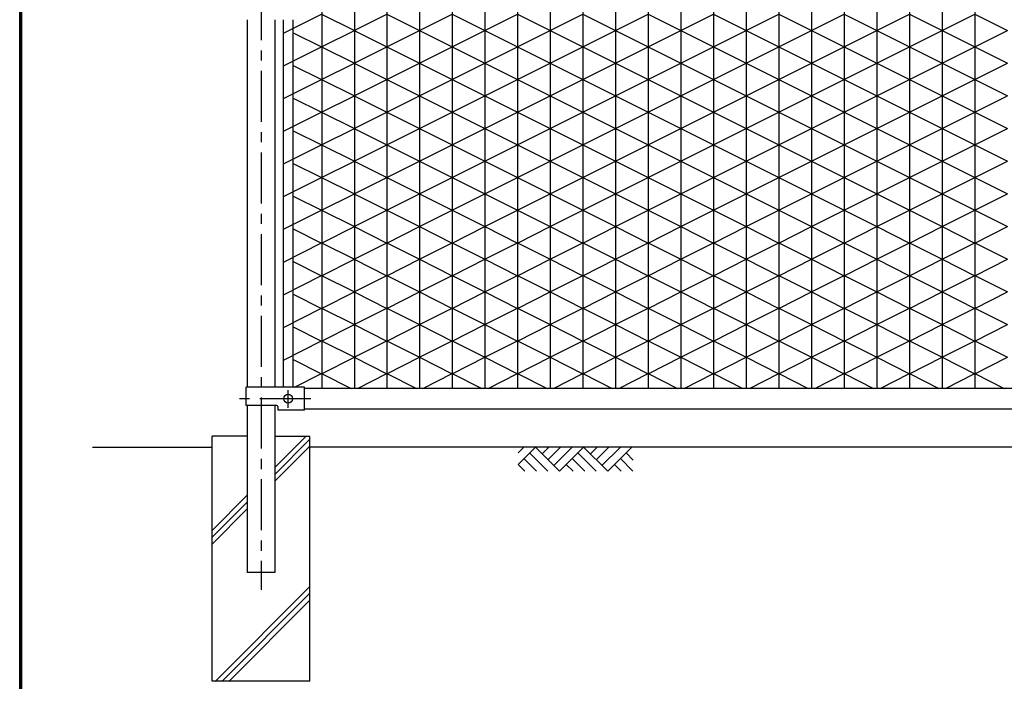
# Model space of a CAD drawing. Extents: x 20 to 8870, y -32 to 6268.
# Drawn here: x 395 to 2204, y 2165 to 3380 of the extents above; entities that cross this region are included whole.
import ezdxf

# ---------------------------------------------------------------- set-up
doc = ezdxf.new("R2010")
doc.units = 0
doc.header["$LTSCALE"] = 75
doc.header["$MEASUREMENT"] = 0
doc.linetypes.add('CENTER', pattern=[2, 1.25, -0.25, 0.25, -0.25])
doc.layers.get('0').update_dxf_attribs({"linetype": 'CONTINUOUS'})
for name, color, linetype in [('AMI-HATCH', 6, 'CONTINUOUS'), ('BOLT', 3, 'CONTINUOUS'), ('BUHIN', 7, 'CONTINUOUS'), ('HATCH', 4, 'CONTINUOUS'), ('KISO', 7, 'CONTINUOUS'), ('KOUZOU', 7, 'CONTINUOUS'), ('WAKU', 7, 'CONTINUOUS')]:
    doc.layers.add(name, color=color, linetype=linetype)

# ---------------------------------------------------------------- blocks, each defined once
blk = doc.blocks.new('*X4')
at = {"color": 0}
for p, q in [((1140.7, 1731.4), (1198.3, 1788.9)), ((1140.7, 1718.9), (1205.3, 1783.5)), ((1140.7, 1706.4), (1205.3, 1771)), ((1025.3, 1616), (1089.9, 1680.6)), ((1025.3, 1603.5), (1089.9, 1668.1)), ((1025.3, 1591), (1089.9, 1655.6)), ((1031.1, 1338.9), (1205.3, 1513.1)), ((1043.6, 1338.9), (1205.3, 1500.6)), ((1056.1, 1338.9), (1205.3, 1488.1))]:
    blk.add_line(p, q, dxfattribs=at)
blk = doc.blocks.new('GL-MARK')
at = {"color": 1, "linetype": 'Continuous'}
for p, q in [((-8.74, 0), (-10.28, -1.54)), ((-1.41, 0), (-3.66, -2.25)), ((0, 0), (-2.95, -2.95)), ((-13.94, -0.71), (-13.23, 0)), ((-13.94, -2.12), (-11.82, 0)), ((-12.52, -0.71), (-10.28, -2.95)), ((-11.82, 0), (-8.86, -2.95)), ((-10.15, 0), (-10.98, -0.83)), ((-7.32, 0), (-9.57, -2.25)), ((-5.91, 0), (-8.86, -2.95)), ((-6.62, -0.71), (-4.37, -2.95)), ((-5.91, 0), (-2.95, -2.95)), ((-4.24, 0), (-5.08, -0.83)), ((-2.83, 0), (-4.37, -1.54)), ((0.17, -1.58), (-0.71, -0.71)), ((-13.94, -2.12), (-13.1, -2.95)), ((-13.23, -1.41), (-11.69, -2.95)), ((-8.03, -2.12), (-7.2, -2.95)), ((-7.32, -1.41), (-5.78, -2.95)), ((-1.29, -2.95), (-2.12, -2.12)), ((0.13, -2.95), (-1.41, -1.41))]:
    blk.add_line(p, q, dxfattribs=at)

msp = doc.modelspace()

# ---------------------------------------------------------------- linework, layer by layer
at = {"layer": 'AMI-HATCH'}
for p, q in [((950.2, 4077.1), (950.2, 2703.1)), ((1010.2, 4077.1), (1010.2, 2703.1)), ((1070.2, 4077.1), (1070.2, 2703.1)), ((1130.2, 4077.1), (1130.2, 2703.1)), ((1190.2, 4077.1), (1190.2, 2703.1)), ((1250.2, 4077.1), (1250.2, 2703.1)), ((1310.2, 4077.1), (1310.2, 2703.1)), ((1370.2, 4077.1), (1370.2, 2703.1)), ((1430.2, 4077.1), (1430.2, 2703.1)), ((1490.2, 4077.1), (1490.2, 2703.1)), ((1550.2, 4077.1), (1550.2, 2703.1)), ((1610.2, 4077.1), (1610.2, 2703.1)), ((1670.2, 4077.1), (1670.2, 2703.1)), ((1730.2, 4077.1), (1730.2, 2703.1)), ((1790.2, 4077.1), (1790.2, 2703.1)), ((1850.2, 4077.1), (1850.2, 2703.1)), ((1910.2, 4077.1), (1910.2, 2703.1)), ((1970.2, 4077.1), (1970.2, 2703.1)), ((2030.2, 4077.1), (2030.2, 2703.1)), ((2090.2, 4077.1), (2090.2, 2703.1)), ((2150.2, 4077.1), (2150.2, 2703.1)), ((880.1, 3355.1), (950.1, 3390.2)), ((950.1, 3390.2), (1010.2, 3360.1)), ((1010.1, 3360.1), (1070.1, 3390.2)), ((1070.1, 3390.2), (1130.2, 3360.1)), ((1130.1, 3360.1), (1190.1, 3390.2)), ((1190.1, 3390.2), (1250.2, 3360.1)), ((1250.1, 3360.1), (1310.1, 3390.2)), ((1310.1, 3390.2), (1370.2, 3360.1)), ((1370.1, 3360.1), (1430.1, 3390.2)), ((1430.1, 3390.2), (1490.2, 3360.1)), ((1490.1, 3360.1), (1550.1, 3390.2)), ((1550.1, 3390.2), (1610.2, 3360.1)), ((1610.1, 3360.1), (1670.1, 3390.2)), ((1670.1, 3390.2), (1730.2, 3360.1)), ((1730.1, 3360.1), (1790.1, 3390.2)), ((1790.1, 3390.2), (1850.2, 3360.1)), ((1850.1, 3360.1), (1910.1, 3390.2)), ((1910.1, 3390.2), (1970.2, 3360.1)), ((1970.1, 3360.1), (2030.1, 3390.2)), ((2030.1, 3390.2), (2090.2, 3360.1)), ((2090.1, 3360.1), (2150.1, 3390.2)), ((2150.1, 3390.2), (2210.2, 3360.1)), ((898.1, 3356.1), (950.1, 3330)), ((950.1, 3330), (1010.2, 3360.1)), ((1010.1, 3360.1), (1070.1, 3330)), ((1070.1, 3330), (1130.2, 3360.1)), ((1130.1, 3360.1), (1190.1, 3330)), ((1190.1, 3330), (1250.2, 3360.1)), ((1250.1, 3360.1), (1310.1, 3330)), ((1310.1, 3330), (1370.2, 3360.1)), ((1370.1, 3360.1), (1430.1, 3330)), ((1430.1, 3330), (1490.2, 3360.1)), ((1490.1, 3360.1), (1550.1, 3330)), ((1550.1, 3330), (1610.2, 3360.1)), ((1610.1, 3360.1), (1670.1, 3330)), ((1670.1, 3330), (1730.2, 3360.1)), ((1730.1, 3360.1), (1790.1, 3330)), ((1790.1, 3330), (1850.2, 3360.1)), ((1850.1, 3360.1), (1910.1, 3330)), ((1910.1, 3330), (1970.2, 3360.1)), ((1970.1, 3360.1), (2030.1, 3330)), ((2030.1, 3330), (2090.2, 3360.1)), ((2090.1, 3360.1), (2150.1, 3330)), ((2150.1, 3330), (2210.2, 3360.1)), ((880.1, 3295.1), (950.1, 3330.2)), ((950.1, 3330.2), (1010.2, 3300.1)), ((1010.1, 3300.1), (1070.1, 3330.2)), ((1070.1, 3330.2), (1130.2, 3300.1)), ((1130.1, 3300.1), (1190.1, 3330.2)), ((1190.1, 3330.2), (1250.2, 3300.1)), ((1250.1, 3300.1), (1310.1, 3330.2)), ((1310.1, 3330.2), (1370.2, 3300.1)), ((1370.1, 3300.1), (1430.1, 3330.2)), ((1430.1, 3330.2), (1490.2, 3300.1)), ((1490.1, 3300.1), (1550.1, 3330.2)), ((1550.1, 3330.2), (1610.2, 3300.1)), ((1610.1, 3300.1), (1670.1, 3330.2)), ((1670.1, 3330.2), (1730.2, 3300.1)), ((1730.1, 3300.1), (1790.1, 3330.2)), ((1790.1, 3330.2), (1850.2, 3300.1)), ((1850.1, 3300.1), (1910.1, 3330.2)), ((1910.1, 3330.2), (1970.2, 3300.1)), ((1970.1, 3300.1), (2030.1, 3330.2)), ((2030.1, 3330.2), (2090.2, 3300.1)), ((2090.1, 3300.1), (2150.1, 3330.2)), ((2150.1, 3330.2), (2210.2, 3300.1)), ((898.1, 3296.1), (950.1, 3270)), ((950.1, 3270), (1010.2, 3300.1)), ((1010.1, 3300.1), (1070.1, 3270)), ((1070.1, 3270), (1130.2, 3300.1)), ((1130.1, 3300.1), (1190.1, 3270)), ((1190.1, 3270), (1250.2, 3300.1)), ((1250.1, 3300.1), (1310.1, 3270)), ((1310.1, 3270), (1370.2, 3300.1)), ((1370.1, 3300.1), (1430.1, 3270)), ((1430.1, 3270), (1490.2, 3300.1)), ((1490.1, 3300.1), (1550.1, 3270)), ((1550.1, 3270), (1610.2, 3300.1)), ((1610.1, 3300.1), (1670.1, 3270)), ((1670.1, 3270), (1730.2, 3300.1)), ((1730.1, 3300.1), (1790.1, 3270)), ((1790.1, 3270), (1850.2, 3300.1)), ((1850.1, 3300.1), (1910.1, 3270)), ((1910.1, 3270), (1970.2, 3300.1)), ((1970.1, 3300.1), (2030.1, 3270)), ((2030.1, 3270), (2090.2, 3300.1)), ((2090.1, 3300.1), (2150.1, 3270)), ((2150.1, 3270), (2210.2, 3300.1)), ((880.1, 3235.1), (950.1, 3270.2)), ((950.1, 3270.2), (1010.2, 3240.1)), ((1010.1, 3240.1), (1070.1, 3270.2)), ((1070.1, 3270.2), (1130.2, 3240.1)), ((1130.1, 3240.1), (1190.1, 3270.2)), ((1190.1, 3270.2), (1250.2, 3240.1)), ((1250.1, 3240.1), (1310.1, 3270.2)), ((1310.1, 3270.2), (1370.2, 3240.1)), ((1370.1, 3240.1), (1430.1, 3270.2)), ((1430.1, 3270.2), (1490.2, 3240.1)), ((1490.1, 3240.1), (1550.1, 3270.2)), ((1550.1, 3270.2), (1610.2, 3240.1)), ((1610.1, 3240.1), (1670.1, 3270.2)), ((1670.1, 3270.2), (1730.2, 3240.1)), ((1730.1, 3240.1), (1790.1, 3270.2)), ((1790.1, 3270.2), (1850.2, 3240.1)), ((1850.1, 3240.1), (1910.1, 3270.2)), ((1910.1, 3270.2), (1970.2, 3240.1)), ((1970.1, 3240.1), (2030.1, 3270.2)), ((2030.1, 3270.2), (2090.2, 3240.1)), ((2090.1, 3240.1), (2150.1, 3270.2)), ((2150.1, 3270.2), (2210.2, 3240.1)), ((950.1, 3210), (1010.2, 3240.1)), ((1010.1, 3240.1), (1070.1, 3210)), ((1070.1, 3210), (1130.2, 3240.1)), ((1130.1, 3240.1), (1190.1, 3210)), ((1190.1, 3210), (1250.2, 3240.1)), ((1250.1, 3240.1), (1310.1, 3210)), ((1310.1, 3210), (1370.2, 3240.1)), ((1370.1, 3240.1), (1430.1, 3210)), ((1430.1, 3210), (1490.2, 3240.1)), ((1490.1, 3240.1), (1550.1, 3210)), ((1550.1, 3210), (1610.2, 3240.1)), ((1610.1, 3240.1), (1670.1, 3210)), ((1670.1, 3210), (1730.2, 3240.1)), ((1730.1, 3240.1), (1790.1, 3210)), ((1790.1, 3210), (1850.2, 3240.1)), ((1850.1, 3240.1), (1910.1, 3210)), ((1910.1, 3210), (1970.2, 3240.1)), ((1970.1, 3240.1), (2030.1, 3210)), ((2030.1, 3210), (2090.2, 3240.1)), ((2090.1, 3240.1), (2150.1, 3210)), ((2150.1, 3210), (2210.2, 3240.1)), ((898.1, 3236.1), (950.1, 3210)), ((880.1, 3175.1), (950.1, 3210.2)), ((950.1, 3210.2), (1010.2, 3180.1)), ((1010.1, 3180.1), (1070.1, 3210.2)), ((1070.1, 3210.2), (1130.2, 3180.1)), ((1130.1, 3180.1), (1190.1, 3210.2)), ((1190.1, 3210.2), (1250.2, 3180.1)), ((1250.1, 3180.1), (1310.1, 3210.2)), ((1310.1, 3210.2), (1370.2, 3180.1)), ((1370.1, 3180.1), (1430.1, 3210.2)), ((1430.1, 3210.2), (1490.2, 3180.1)), ((1490.1, 3180.1), (1550.1, 3210.2)), ((1550.1, 3210.2), (1610.2, 3180.1)), ((1610.1, 3180.1), (1670.1, 3210.2)), ((1670.1, 3210.2), (1730.2, 3180.1)), ((1730.1, 3180.1), (1790.1, 3210.2)), ((1790.1, 3210.2), (1850.2, 3180.1)), ((1850.1, 3180.1), (1910.1, 3210.2)), ((1910.1, 3210.2), (1970.2, 3180.1)), ((1970.1, 3180.1), (2030.1, 3210.2)), ((2030.1, 3210.2), (2090.2, 3180.1)), ((2090.1, 3180.1), (2150.1, 3210.2)), ((2150.1, 3210.2), (2210.2, 3180.1)), ((898.1, 3176.1), (950.1, 3150)), ((950.1, 3150), (1010.2, 3180.1)), ((1010.1, 3180.1), (1070.1, 3150)), ((1070.1, 3150), (1130.2, 3180.1)), ((1130.1, 3180.1), (1190.1, 3150)), ((1190.1, 3150), (1250.2, 3180.1)), ((1250.1, 3180.1), (1310.1, 3150)), ((1310.1, 3150), (1370.2, 3180.1)), ((1370.1, 3180.1), (1430.1, 3150)), ((1430.1, 3150), (1490.2, 3180.1)), ((1490.1, 3180.1), (1550.1, 3150)), ((1550.1, 3150), (1610.2, 3180.1)), ((1610.1, 3180.1), (1670.1, 3150)), ((1670.1, 3150), (1730.2, 3180.1)), ((1730.1, 3180.1), (1790.1, 3150)), ((1790.1, 3150), (1850.2, 3180.1)), ((1850.1, 3180.1), (1910.1, 3150)), ((1910.1, 3150), (1970.2, 3180.1)), ((1970.1, 3180.1), (2030.1, 3150)), ((2030.1, 3150), (2090.2, 3180.1)), ((2090.1, 3180.1), (2150.1, 3150)), ((2150.1, 3150), (2210.2, 3180.1)), ((880.1, 3115.1), (950.1, 3150.2)), ((950.1, 3150.2), (1010.2, 3120.1)), ((1010.1, 3120.1), (1070.1, 3150.2)), ((1070.1, 3150.2), (1130.2, 3120.1)), ((1130.1, 3120.1), (1190.1, 3150.2)), ((1190.1, 3150.2), (1250.2, 3120.1)), ((1250.1, 3120.1), (1310.1, 3150.2)), ((1310.1, 3150.2), (1370.2, 3120.1)), ((1370.1, 3120.1), (1430.1, 3150.2)), ((1430.1, 3150.2), (1490.2, 3120.1)), ((1490.1, 3120.1), (1550.1, 3150.2)), ((1550.1, 3150.2), (1610.2, 3120.1)), ((1610.1, 3120.1), (1670.1, 3150.2)), ((1670.1, 3150.2), (1730.2, 3120.1)), ((1730.1, 3120.1), (1790.1, 3150.2)), ((1790.1, 3150.2), (1850.2, 3120.1)), ((1850.1, 3120.1), (1910.1, 3150.2)), ((1910.1, 3150.2), (1970.2, 3120.1)), ((1970.1, 3120.1), (2030.1, 3150.2)), ((2030.1, 3150.2), (2090.2, 3120.1)), ((2090.1, 3120.1), (2150.1, 3150.2)), ((2150.1, 3150.2), (2210.2, 3120.1)), ((898.1, 3116.1), (950.1, 3090)), ((950.1, 3090), (1010.2, 3120.1)), ((1010.1, 3120.1), (1070.1, 3090)), ((1070.1, 3090), (1130.2, 3120.1)), ((1130.1, 3120.1), (1190.1, 3090)), ((1190.1, 3090), (1250.2, 3120.1)), ((1250.1, 3120.1), (1310.1, 3090)), ((1310.1, 3090), (1370.2, 3120.1)), ((1370.1, 3120.1), (1430.1, 3090)), ((1430.1, 3090), (1490.2, 3120.1)), ((1490.1, 3120.1), (1550.1, 3090)), ((1550.1, 3090), (1610.2, 3120.1)), ((1610.1, 3120.1), (1670.1, 3090)), ((1670.1, 3090), (1730.2, 3120.1)), ((1730.1, 3120.1), (1790.1, 3090)), ((1790.1, 3090), (1850.2, 3120.1)), ((1850.1, 3120.1), (1910.1, 3090)), ((1910.1, 3090), (1970.2, 3120.1)), ((1970.1, 3120.1), (2030.1, 3090)), ((2030.1, 3090), (2090.2, 3120.1)), ((2090.1, 3120.1), (2150.1, 3090)), ((2150.1, 3090), (2210.2, 3120.1)), ((880.1, 3055.1), (950.1, 3090.2)), ((950.1, 3090.2), (1010.2, 3060.1)), ((1010.1, 3060.1), (1070.1, 3090.2)), ((1070.1, 3090.2), (1130.2, 3060.1)), ((1130.1, 3060.1), (1190.1, 3090.2)), ((1190.1, 3090.2), (1250.2, 3060.1)), ((1250.1, 3060.1), (1310.1, 3090.2)), ((1310.1, 3090.2), (1370.2, 3060.1)), ((1370.1, 3060.1), (1430.1, 3090.2)), ((1430.1, 3090.2), (1490.2, 3060.1)), ((1490.1, 3060.1), (1550.1, 3090.2)), ((1550.1, 3090.2), (1610.2, 3060.1)), ((1610.1, 3060.1), (1670.1, 3090.2)), ((1670.1, 3090.2), (1730.2, 3060.1)), ((1730.1, 3060.1), (1790.1, 3090.2)), ((1790.1, 3090.2), (1850.2, 3060.1)), ((1850.1, 3060.1), (1910.1, 3090.2)), ((1910.1, 3090.2), (1970.2, 3060.1)), ((1970.1, 3060.1), (2030.1, 3090.2)), ((2030.1, 3090.2), (2090.2, 3060.1)), ((2090.1, 3060.1), (2150.1, 3090.2)), ((2150.1, 3090.2), (2210.2, 3060.1)), ((950.1, 3030), (1010.2, 3060.1)), ((1010.1, 3060.1), (1070.1, 3030)), ((1070.1, 3030), (1130.2, 3060.1)), ((1130.1, 3060.1), (1190.1, 3030)), ((1190.1, 3030), (1250.2, 3060.1)), ((1250.1, 3060.1), (1310.1, 3030)), ((1310.1, 3030), (1370.2, 3060.1)), ((1370.1, 3060.1), (1430.1, 3030)), ((1430.1, 3030), (1490.2, 3060.1)), ((1490.1, 3060.1), (1550.1, 3030)), ((1550.1, 3030), (1610.2, 3060.1)), ((1610.1, 3060.1), (1670.1, 3030)), ((1670.1, 3030), (1730.2, 3060.1)), ((1730.1, 3060.1), (1790.1, 3030)), ((1790.1, 3030), (1850.2, 3060.1)), ((1850.1, 3060.1), (1910.1, 3030)), ((1910.1, 3030), (1970.2, 3060.1)), ((1970.1, 3060.1), (2030.1, 3030)), ((2030.1, 3030), (2090.2, 3060.1)), ((2090.1, 3060.1), (2150.1, 3030)), ((2150.1, 3030), (2210.2, 3060.1)), ((898.1, 3056.1), (950.1, 3030)), ((880.1, 2995.1), (950.1, 3030.2)), ((950.1, 3030.2), (1010.2, 3000.1)), ((1010.1, 3000.1), (1070.1, 3030.2)), ((1070.1, 3030.2), (1130.2, 3000.1)), ((1130.1, 3000.1), (1190.1, 3030.2)), ((1190.1, 3030.2), (1250.2, 3000.1)), ((1250.1, 3000.1), (1310.1, 3030.2)), ((1310.1, 3030.2), (1370.2, 3000.1)), ((1370.1, 3000.1), (1430.1, 3030.2)), ((1430.1, 3030.2), (1490.2, 3000.1)), ((1490.1, 3000.1), (1550.1, 3030.2)), ((1550.1, 3030.2), (1610.2, 3000.1)), ((1610.1, 3000.1), (1670.1, 3030.2)), ((1670.1, 3030.2), (1730.2, 3000.1)), ((1730.1, 3000.1), (1790.1, 3030.2)), ((1790.1, 3030.2), (1850.2, 3000.1)), ((1850.1, 3000.1), (1910.1, 3030.2)), ((1910.1, 3030.2), (1970.2, 3000.1)), ((1970.1, 3000.1), (2030.1, 3030.2)), ((2030.1, 3030.2), (2090.2, 3000.1)), ((2090.1, 3000.1), (2150.1, 3030.2)), ((2150.1, 3030.2), (2210.2, 3000.1)), ((898.1, 2996.1), (950.1, 2970)), ((950.1, 2970), (1010.2, 3000.1)), ((1010.1, 3000.1), (1070.1, 2970)), ((1070.1, 2970), (1130.2, 3000.1)), ((1130.1, 3000.1), (1190.1, 2970)), ((1190.1, 2970), (1250.2, 3000.1)), ((1250.1, 3000.1), (1310.1, 2970)), ((1310.1, 2970), (1370.2, 3000.1)), ((1370.1, 3000.1), (1430.1, 2970)), ((1430.1, 2970), (1490.2, 3000.1)), ((1490.1, 3000.1), (1550.1, 2970)), ((1550.1, 2970), (1610.2, 3000.1)), ((1610.1, 3000.1), (1670.1, 2970)), ((1670.1, 2970), (1730.2, 3000.1)), ((1730.1, 3000.1), (1790.1, 2970)), ((1790.1, 2970), (1850.2, 3000.1)), ((1850.1, 3000.1), (1910.1, 2970)), ((1910.1, 2970), (1970.2, 3000.1)), ((1970.1, 3000.1), (2030.1, 2970)), ((2030.1, 2970), (2090.2, 3000.1)), ((2090.1, 3000.1), (2150.1, 2970)), ((2150.1, 2970), (2210.2, 3000.1)), ((880.1, 2935.1), (950.1, 2970.2)), ((950.1, 2970.2), (1010.2, 2940.1)), ((1010.1, 2940.1), (1070.1, 2970.2)), ((1070.1, 2970.2), (1130.2, 2940.1)), ((1130.1, 2940.1), (1190.1, 2970.2)), ((1190.1, 2970.2), (1250.2, 2940.1)), ((1250.1, 2940.1), (1310.1, 2970.2)), ((1310.1, 2970.2), (1370.2, 2940.1)), ((1370.1, 2940.1), (1430.1, 2970.2)), ((1430.1, 2970.2), (1490.2, 2940.1)), ((1490.1, 2940.1), (1550.1, 2970.2)), ((1550.1, 2970.2), (1610.2, 2940.1)), ((1610.1, 2940.1), (1670.1, 2970.2)), ((1670.1, 2970.2), (1730.2, 2940.1)), ((1730.1, 2940.1), (1790.1, 2970.2)), ((1790.1, 2970.2), (1850.2, 2940.1)), ((1850.1, 2940.1), (1910.1, 2970.2)), ((1910.1, 2970.2), (1970.2, 2940.1)), ((1970.1, 2940.1), (2030.1, 2970.2)), ((2030.1, 2970.2), (2090.2, 2940.1)), ((2090.1, 2940.1), (2150.1, 2970.2)), ((2150.1, 2970.2), (2210.2, 2940.1)), ((898.1, 2936.1), (950.1, 2910)), ((950.1, 2910), (1010.2, 2940.1)), ((1010.1, 2940.1), (1070.1, 2910)), ((1070.1, 2910), (1130.2, 2940.1)), ((1130.1, 2940.1), (1190.1, 2910)), ((1190.1, 2910), (1250.2, 2940.1)), ((1250.1, 2940.1), (1310.1, 2910)), ((1310.1, 2910), (1370.2, 2940.1)), ((1370.1, 2940.1), (1430.1, 2910)), ((1430.1, 2910), (1490.2, 2940.1)), ((1490.1, 2940.1), (1550.1, 2910)), ((1550.1, 2910), (1610.2, 2940.1)), ((1610.1, 2940.1), (1670.1, 2910)), ((1670.1, 2910), (1730.2, 2940.1)), ((1730.1, 2940.1), (1790.1, 2910)), ((1790.1, 2910), (1850.2, 2940.1)), ((1850.1, 2940.1), (1910.1, 2910)), ((1910.1, 2910), (1970.2, 2940.1)), ((1970.1, 2940.1), (2030.1, 2910)), ((2030.1, 2910), (2090.2, 2940.1)), ((2090.1, 2940.1), (2150.1, 2910)), ((2150.1, 2910), (2210.2, 2940.1)), ((880.1, 2875.1), (950.1, 2910.2)), ((950.1, 2910.2), (1010.2, 2880.1)), ((1010.1, 2880.1), (1070.1, 2910.2)), ((1070.1, 2910.2), (1130.2, 2880.1)), ((1130.1, 2880.1), (1190.1, 2910.2)), ((1190.1, 2910.2), (1250.2, 2880.1)), ((1250.1, 2880.1), (1310.1, 2910.2)), ((1310.1, 2910.2), (1370.2, 2880.1)), ((1370.1, 2880.1), (1430.1, 2910.2)), ((1430.1, 2910.2), (1490.2, 2880.1)), ((1490.1, 2880.1), (1550.1, 2910.2)), ((1550.1, 2910.2), (1610.2, 2880.1)), ((1610.1, 2880.1), (1670.1, 2910.2)), ((1670.1, 2910.2), (1730.2, 2880.1)), ((1730.1, 2880.1), (1790.1, 2910.2)), ((1790.1, 2910.2), (1850.2, 2880.1)), ((1850.1, 2880.1), (1910.1, 2910.2)), ((1910.1, 2910.2), (1970.2, 2880.1)), ((1970.1, 2880.1), (2030.1, 2910.2)), ((2030.1, 2910.2), (2090.2, 2880.1)), ((2090.1, 2880.1), (2150.1, 2910.2)), ((2150.1, 2910.2), (2210.2, 2880.1)), ((950.1, 2850), (1010.2, 2880.1)), ((1010.1, 2880.1), (1070.1, 2850)), ((1070.1, 2850), (1130.2, 2880.1)), ((1130.1, 2880.1), (1190.1, 2850)), ((1190.1, 2850), (1250.2, 2880.1)), ((1250.1, 2880.1), (1310.1, 2850)), ((1310.1, 2850), (1370.2, 2880.1)), ((1370.1, 2880.1), (1430.1, 2850)), ((1430.1, 2850), (1490.2, 2880.1)), ((1490.1, 2880.1), (1550.1, 2850)), ((1550.1, 2850), (1610.2, 2880.1)), ((1610.1, 2880.1), (1670.1, 2850)), ((1670.1, 2850), (1730.2, 2880.1)), ((1730.1, 2880.1), (1790.1, 2850)), ((1790.1, 2850), (1850.2, 2880.1)), ((1850.1, 2880.1), (1910.1, 2850)), ((1910.1, 2850), (1970.2, 2880.1)), ((1970.1, 2880.1), (2030.1, 2850)), ((2030.1, 2850), (2090.2, 2880.1)), ((2090.1, 2880.1), (2150.1, 2850)), ((2150.1, 2850), (2210.2, 2880.1)), ((898.1, 2876.1), (950.1, 2850)), ((880.1, 2815.1), (950.1, 2850.2)), ((950.1, 2850.2), (1010.2, 2820.1)), ((1010.1, 2820.1), (1070.1, 2850.2)), ((1070.1, 2850.2), (1130.2, 2820.1)), ((1130.1, 2820.1), (1190.1, 2850.2)), ((1190.1, 2850.2), (1250.2, 2820.1)), ((1250.1, 2820.1), (1310.1, 2850.2)), ((1310.1, 2850.2), (1370.2, 2820.1)), ((1370.1, 2820.1), (1430.1, 2850.2)), ((1430.1, 2850.2), (1490.2, 2820.1)), ((1490.1, 2820.1), (1550.1, 2850.2)), ((1550.1, 2850.2), (1610.2, 2820.1)), ((1610.1, 2820.1), (1670.1, 2850.2)), ((1670.1, 2850.2), (1730.2, 2820.1)), ((1730.1, 2820.1), (1790.1, 2850.2)), ((1790.1, 2850.2), (1850.2, 2820.1)), ((1850.1, 2820.1), (1910.1, 2850.2)), ((1910.1, 2850.2), (1970.2, 2820.1)), ((1970.1, 2820.1), (2030.1, 2850.2)), ((2030.1, 2850.2), (2090.2, 2820.1)), ((2090.1, 2820.1), (2150.1, 2850.2)), ((2150.1, 2850.2), (2210.2, 2820.1)), ((898.1, 2816.1), (950.1, 2790)), ((950.1, 2790), (1010.2, 2820.1)), ((1010.1, 2820.1), (1070.1, 2790)), ((1070.1, 2790), (1130.2, 2820.1)), ((1130.1, 2820.1), (1190.1, 2790)), ((1190.1, 2790), (1250.2, 2820.1)), ((1250.1, 2820.1), (1310.1, 2790)), ((1310.1, 2790), (1370.2, 2820.1)), ((1370.1, 2820.1), (1430.1, 2790)), ((1430.1, 2790), (1490.2, 2820.1)), ((1490.1, 2820.1), (1550.1, 2790)), ((1550.1, 2790), (1610.2, 2820.1)), ((1610.1, 2820.1), (1670.1, 2790)), ((1670.1, 2790), (1730.2, 2820.1)), ((1730.1, 2820.1), (1790.1, 2790)), ((1790.1, 2790), (1850.2, 2820.1)), ((1850.1, 2820.1), (1910.1, 2790)), ((1910.1, 2790), (1970.2, 2820.1)), ((1970.1, 2820.1), (2030.1, 2790)), ((2030.1, 2790), (2090.2, 2820.1)), ((2090.1, 2820.1), (2150.1, 2790)), ((2150.1, 2790), (2210.2, 2820.1)), ((880.1, 2755.1), (950.1, 2790.2)), ((950.1, 2790.2), (1010.2, 2760.1)), ((1010.1, 2760.1), (1070.1, 2790.2)), ((1070.1, 2790.2), (1130.2, 2760.1)), ((1130.1, 2760.1), (1190.1, 2790.2)), ((1190.1, 2790.2), (1250.2, 2760.1)), ((1250.1, 2760.1), (1310.1, 2790.2)), ((1310.1, 2790.2), (1370.2, 2760.1)), ((1370.1, 2760.1), (1430.1, 2790.2)), ((1430.1, 2790.2), (1490.2, 2760.1)), ((1490.1, 2760.1), (1550.1, 2790.2)), ((1550.1, 2790.2), (1610.2, 2760.1)), ((1610.1, 2760.1), (1670.1, 2790.2)), ((1670.1, 2790.2), (1730.2, 2760.1)), ((1730.1, 2760.1), (1790.1, 2790.2)), ((1790.1, 2790.2), (1850.2, 2760.1)), ((1850.1, 2760.1), (1910.1, 2790.2)), ((1910.1, 2790.2), (1970.2, 2760.1)), ((1970.1, 2760.1), (2030.1, 2790.2)), ((2030.1, 2790.2), (2090.2, 2760.1)), ((2090.1, 2760.1), (2150.1, 2790.2)), ((2150.1, 2790.2), (2210.2, 2760.1)), ((898.1, 2756.1), (950.1, 2730)), ((950.1, 2730), (1010.2, 2760.1)), ((1010.1, 2760.1), (1070.1, 2730)), ((1070.1, 2730), (1130.2, 2760.1)), ((1130.1, 2760.1), (1190.1, 2730)), ((1190.1, 2730), (1250.2, 2760.1)), ((1250.1, 2760.1), (1310.1, 2730)), ((1310.1, 2730), (1370.2, 2760.1)), ((1370.1, 2760.1), (1430.1, 2730)), ((1430.1, 2730), (1490.2, 2760.1)), ((1490.1, 2760.1), (1550.1, 2730)), ((1550.1, 2730), (1610.2, 2760.1)), ((1610.1, 2760.1), (1670.1, 2730)), ((1670.1, 2730), (1730.2, 2760.1)), ((1730.1, 2760.1), (1790.1, 2730)), ((1790.1, 2730), (1850.2, 2760.1)), ((1850.1, 2760.1), (1910.1, 2730)), ((1910.1, 2730), (1970.2, 2760.1)), ((1970.1, 2760.1), (2030.1, 2730)), ((2030.1, 2730), (2090.2, 2760.1)), ((2090.1, 2760.1), (2150.1, 2730)), ((2150.1, 2730), (2210.2, 2760.1)), ((900.5, 2705.3), (950.1, 2730.2)), ((950.1, 2730.2), (1004.2, 2703.1)), ((1016.1, 2703.1), (1070.1, 2730.2)), ((1070.1, 2730.2), (1124.2, 2703.1)), ((1136.1, 2703.1), (1190.1, 2730.2)), ((1190.1, 2730.2), (1244.2, 2703.1)), ((1256.1, 2703.1), (1310.1, 2730.2)), ((1310.1, 2730.2), (1364.2, 2703.1)), ((1376.1, 2703.1), (1430.1, 2730.2)), ((1430.1, 2730.2), (1484.2, 2703.1)), ((1496.1, 2703.1), (1550.1, 2730.2)), ((1550.1, 2730.2), (1604.2, 2703.1)), ((1616.1, 2703.1), (1670.1, 2730.2)), ((1670.1, 2730.2), (1724.2, 2703.1)), ((1736.1, 2703.1), (1790.1, 2730.2)), ((1790.1, 2730.2), (1844.2, 2703.1)), ((1856.1, 2703.1), (1910.1, 2730.2)), ((1910.1, 2730.2), (1964.2, 2703.1)), ((1976.1, 2703.1), (2030.1, 2730.2)), ((2030.1, 2730.2), (2084.2, 2703.1)), ((2096.1, 2703.1), (2150.1, 2730.2)), ((2150.1, 2730.2), (2204.2, 2703.1))]:
    msp.add_line(p, q, dxfattribs=at)
at = {"layer": 'BOLT'}
msp.add_circle((888.7, 2684.1), 8, dxfattribs=at)
at = {"layer": 'BUHIN', "color": 7}
for p, q in [((918.7, 2705.3), (811.7, 2705.3)), ((811.7, 2671.8), (811.7, 2705.3)), ((918.7, 2662.8), (918.7, 2705.3)), ((867.7, 2671.8), (811.7, 2671.8)), ((918.7, 2662.8), (869.7, 2662.8))]:
    msp.add_line(p, q, dxfattribs=at)
at = {"layer": 'BUHIN', "color": 1, "linetype": 'CENTER'}
for p, q in [((888.7, 2667.3), (888.7, 2699.9)), ((930.3, 2684.1), (799.2, 2684.1)), ((930.3, 2684.1), (799.2, 2684.1))]:
    msp.add_line(p, q, dxfattribs=at)
at = {"layer": 'BUHIN'}
for p, q in [((918.7, 2662.8), (918.7, 2705.3)), ((869.7, 2669.8), (869.7, 2662.8)), ((918.7, 2662.8), (869.7, 2662.8))]:
    msp.add_line(p, q, dxfattribs=at)
at = {"layer": 'BUHIN', "color": 7}
msp.add_arc((867.7, 2669.8), 2, 0, 90, dxfattribs=at)
at = {"layer": 'BUHIN'}
msp.add_arc((867.7, 2669.8), 2, 0, 90, dxfattribs=at)
at = {"layer": 'KISO', "color": 7}
for p, q in [((748.7, 2165.1), (748.7, 2615.1)), ((813.3, 2615.1), (748.7, 2615.1)), ((864.1, 2615.1), (928.7, 2615.1)), ((928.7, 2165.1), (928.7, 2615.1)), ((529.2, 2595.1), (748.7, 2595.1)), ((2771.7, 2595.1), (928.7, 2595.1)), ((928.7, 2165.1), (748.7, 2165.1))]:
    msp.add_line(p, q, dxfattribs=at)
at = {"layer": 'KOUZOU', "color": 1, "linetype": 'CENTER'}
msp.add_line((838.7, 4186.2), (838.7, 2332.9), dxfattribs=at)
at = {"layer": 'KOUZOU'}
for p, q in [((813.3, 3380.1), (813.3, 2705.3)), ((864.1, 3380.1), (864.1, 2705.3)), ((880.1, 2705.3), (880.2, 3380.1)), ((898.1, 2705.3), (898.1, 3380.1)), ((2781.7, 2703.1), (918.7, 2703.1)), ((813.3, 2671.8), (813.3, 2365.1)), ((864.1, 2671.8), (864.1, 2365.1)), ((2781.7, 2665.1), (918.7, 2665.1)), ((864.1, 2365.1), (813.3, 2365.1))]:
    msp.add_line(p, q, dxfattribs=at)
at = {"layer": 'WAKU', "color": 7}
for p, q in [((395.3, 193), (395.3, 6043)), ((397.3, 195), (397.3, 6041)), ((399.3, 197), (399.3, 6039))]:
    msp.add_line(p, q, dxfattribs=at)

# ---------------------------------------------------------------- block references
at = {"layer": 'HATCH'}
msp.add_blockref('*X4', (-276.6, 826.1), dxfattribs=at)
at = {"layer": 'KOUZOU', "xscale": 15, "yscale": 15, "zscale": 15}
msp.add_blockref('GL-MARK', (1520.1, 2595.1), dxfattribs=at)

doc.saveas('drawing.dxf')
